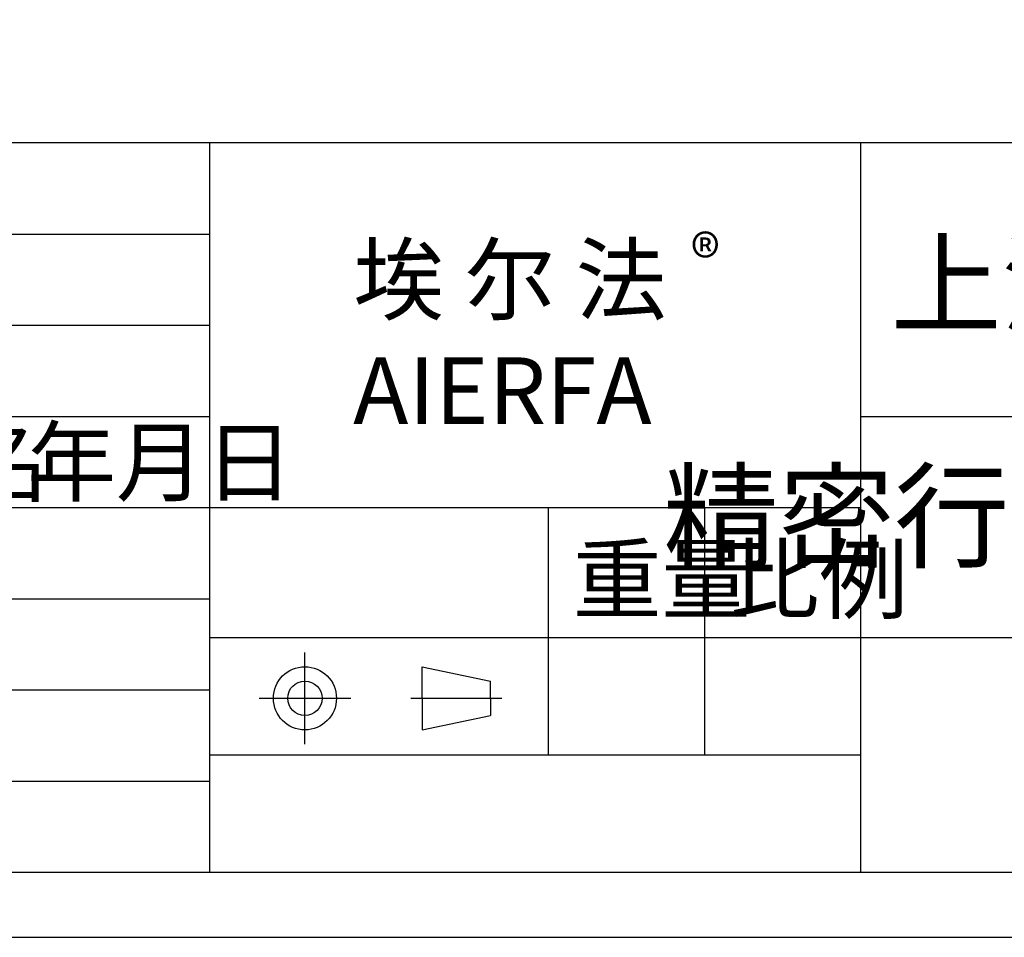
# Model space of a CAD drawing. Units: millimetres. Extents: x 8933 to 9727, y -579 to -57.
# Drawn here: x 9461 to 9594, y -579 to -455 of the extents above; entities that cross this region are included whole.
import ezdxf

# ---------------------------------------------------------------- set-up
doc = ezdxf.new("R2010")
doc.units = ezdxf.units.MM
doc.layers.add('尺寸线', color=7, linetype='Continuous', lineweight=25)
doc.layers.add('标注线', color=7, linetype='Continuous')
doc.styles.add('工程字', font='gbenor.shx', dxfattribs={"bigfont": 'gbcbig.shx'})
doc.styles.add('样式 1', font='msyh.ttf', dxfattribs={"height": 4.5})

msp = doc.modelspace()

# ---------------------------------------------------------------- linework, layer by layer
at = {"color": 0}
for p, q in [((9486.7248, -471.9624), (9486.7248, -570.486)), ((9574.6923, -471.9624), (9574.6923, -570.486)), ((9345.9768, -484.2778), (9486.7248, -484.2778)), ((9345.9768, -496.5933), (9486.7248, -496.5933)), ((9345.9768, -508.9087), (9486.7248, -508.9087)), ((9574.6923, -508.9087), (9662.6599, -508.9087)), ((9345.9768, -521.2242), (9574.6923, -521.2242)), ((9532.4679, -521.2242), (9532.4679, -554.6519)), ((9553.5801, -521.2242), (9553.5801, -554.6519)), ((9345.9768, -533.5396), (9486.7248, -533.5396)), ((9662.6599, -538.8177), (9486.7248, -538.8177)), ((9345.9768, -545.8551), (9486.7248, -545.8551)), ((9574.6923, -554.6519), (9486.7248, -554.6519)), ((9345.9768, -558.1706), (9486.7248, -558.1706))]:
    msp.add_line(p, q, dxfattribs=at)
for points in [[(8932.5294, -579.2828), (9671.4566, -579.2828), (9671.4566, -56.7556), (8932.5294, -56.7556)], [(8976.5132, -570.486), (9662.6599, -570.486), (9662.6599, -65.5524), (8976.5132, -65.5524)]]:
    msp.add_lwpolyline(points, close=True, dxfattribs=at)
msp.add_lwpolyline([(9662.6599, -471.9624), (9345.9768, -471.9624), (9345.9768, -570.486), (9662.6599, -570.486), (9662.6599, -471.9624)], dxfattribs=at)
at = {"layer": '标注线', "color": 0}
for p, q in [((9499.6203, -553.1908), (9499.6203, -540.7869)), ((9515.4747, -546.9831), (9515.4747, -542.7193)), ((9515.4747, -542.7193), (9524.6758, -544.6574)), ((9524.6758, -546.9831), (9524.6758, -544.6574)), ((9493.4184, -546.9888), (9505.8222, -546.9888)), ((9513.9242, -546.9831), (9526.2262, -546.9831)), ((9515.4747, -546.9831), (9515.4747, -551.247)), ((9524.6758, -546.9831), (9524.6758, -549.3089)), ((9515.4747, -551.247), (9524.6758, -549.3089))]:
    msp.add_line(p, q, dxfattribs=at)
for radius in [4.2638, 2.3257]:
    msp.add_circle((9499.6203, -546.9888), radius, dxfattribs=at)

# ---------------------------------------------------------------- texts
at = {"color": 0, "style": '工程字'}
for s, p in [('签名', (9440.9817, -519.4648)), ('年月日', (9462.0939, -519.4648)), ('重量', (9535.7945, -535.299)), ('比例', (9557.0988, -535.299))]:
    msp.add_text(s, height=8.79675, dxfattribs=at).set_placement(p)
at = {"layer": '尺寸线', "color": 7, "attachment_point": 1}
for s, insert, char_height, width, style in [('{\\H0.75x;\\C256;®}', (9551.7705, -484.3967), 8, 4.470916, '样式 1'), ('\\pt18;上海利海电机有限公司', (9578.7291, -485.5241), 11, 83.404793, '工程字'), ('{\\fMicrosoft YaHei|b1|i0|c134|p34;埃 尔 法^JAIERFA}', (9506.1297, -485.9237), 9, 56.230859, '样式 1')]:
    msp.add_mtext(s, dxfattribs=dict(at, insert=insert, char_height=char_height, width=width, style=style))
at = {"layer": '标注线', "color": 0, "insert": (9618.2205, -523.8963), "char_height": 11.43578, "attachment_point": 5, "style": '工程字'}
msp.add_mtext('精密行星齿轮减速机', dxfattribs=at)

doc.saveas('drawing.dxf')
